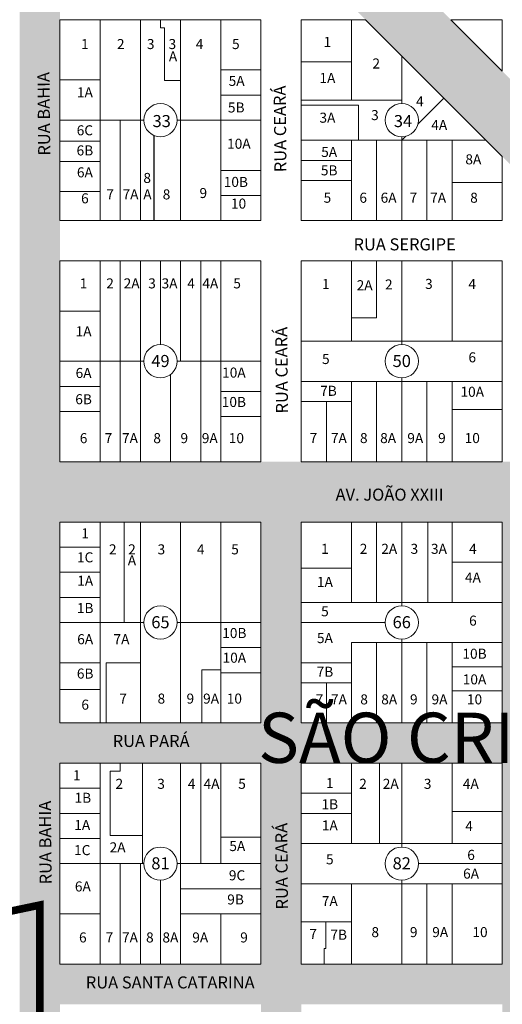
# Model space of a CAD drawing. Units: millimetres. Extents: x 2136 to 8309, y 1255 to 5936.
# Drawn here: x 4416 to 4656, y 3519 to 4009 of the extents above; entities that cross this region are included whole.
import ezdxf
from ezdxf.enums import TextEntityAlignment as Align
from ezdxf.lldxf.tags import DXFTag

# ---------------------------------------------------------------- set-up
doc = ezdxf.new("R2010")
doc.units = ezdxf.units.MM
doc.linetypes.add('CENTER', pattern=[50.8, 31.75, -6.35, 6.35, -6.35])
doc.linetypes.add('CONTÍNUO', pattern=[0])
for name, color, linetype in [('00 - DEMARCAÇÃO DE QUADRAS', 3, 'Continuous'), ('00 - DIVISÃO DE LOTES', 251, 'Continuous'), ('00 - NÚMERO LOTES', 7, 'CONTÍNUO'), ('00 - PERÍMETROS BAIRROS E CIDADE', 30, 'Continuous'), ('00 - RECUO', 7, 'Continuous'), ('00 - TEXTO BAIRROS', 5, 'Continuous'), ('00 - TEXTO RUAS', 7, 'Continuous')]:
    doc.layers.add(name, color=color, linetype=linetype)
doc.layers.add('00 - TEXTO QUADRAS', color=4, linetype='CONTÍNUO', lineweight=18)
doc.styles.get("Standard").update_dxf_attribs({"font": 'arial.ttf'})
tags = doc.linetypes.add('Tracejado', pattern=[25, 15, -10]).pattern_tags.tags
tags[6:7] = [DXFTag(74, 4), DXFTag(75, 0), DXFTag(340, '0'), DXFTag(46, 1.0), DXFTag(50, 0.0), DXFTag(44, 0.0), DXFTag(45, 0.0)]
tags[4:5] = [DXFTag(74, 4), DXFTag(75, 0), DXFTag(340, '0'), DXFTag(46, 1.0), DXFTag(50, 0.0), DXFTag(44, 0.0), DXFTag(45, 0.0)]

msp = doc.modelspace()

# ---------------------------------------------------------------- hatches: boundary and pattern name
at = {"layer": '00 - RECUO'}
h = msp.add_hatch(color=150, dxfattribs=at)
h.dxf.hatch_style = 1
h.paths.add_polyline_path([(4511.31, 4085.51), (4561.06, 4094.67), (4561.06, 4078.19), (5340.49, 3298.76), (5298.06, 3298.76)])
h = msp.add_hatch(color=150, dxfattribs=at)
h.dxf.hatch_style = 1
h.paths.add_polyline_path([(4416.06, 4074.26), (4436.06, 4076.76), (4436.06, 3298.76), (4416.06, 3298.76)])
h = msp.add_hatch(color=150, dxfattribs=at)
h.dxf.hatch_style = 1
h.paths.add_polyline_path([(4776.07, 3788.76), (4436.07, 3788.76), (4436.07, 3758.76), (4776.07, 3758.76)])
h.paths.add_polyline_path([(4808.06, 3788.76), (4796.07, 3788.76), (4796.07, 3758.76), (4838.06, 3758.76)])
h = msp.add_hatch(color=150, dxfattribs=at)
h.dxf.hatch_style = 1
h.paths.add_polyline_path([(4776.07, 3538.76), (4676.07, 3538.76), (4676.07, 3638.76), (4776.07, 3638.76), (4776.07, 3658.76), (4676.07, 3658.76), (4676.07, 3758.76), (4656.07, 3758.76), (4656.07, 3658.76), (4556.07, 3658.76), (4556.07, 3758.76), (4536.07, 3758.76), (4536.07, 3658.76), (4436.06, 3658.76), (4436.06, 3638.76), (4536.07, 3638.76), (4536.07, 3538.76), (4436.06, 3538.76), (4436.06, 3518.76), (4536.07, 3518.76), (4536.07, 3418.76), (4436.06, 3418.76), (4436.06, 3398.76), (4536.07, 3398.76), (4536.07, 3298.76), (4556.07, 3298.76), (4556.07, 3398.76), (4656.07, 3398.76), (4656.07, 3298.76), (4676.07, 3298.76), (4676.07, 3398.76), (4776.07, 3398.76), (4776.07, 3418.76), (4676.07, 3418.76), (4676.07, 3518.76), (4776.07, 3518.76)])
h.paths.add_polyline_path([(4656.07, 3538.76), (4556.07, 3538.76), (4556.07, 3638.76), (4656.07, 3638.76)], flags=16)
h.paths.add_polyline_path([(4656.07, 3518.76), (4656.07, 3418.76), (4556.07, 3418.76), (4556.07, 3518.76)], flags=16)
h.paths.add_polyline_path([(4614.34, 3468.76, -1), (4597.79, 3468.76, -1)], flags=0)
h.paths.add_polyline_path([(4597.79, 3588.76, -1), (4614.34, 3588.76, -1)], flags=0)
h.paths.add_polyline_path([(4569.19, 3546.33), (4580.23, 3546.33), (4580.23, 3553.83), (4569.19, 3553.83)], flags=8)
h.paths.add_polyline_path([(4639.56, 3579.94), (4650.67, 3579.94), (4650.67, 3587.59), (4639.56, 3587.59)], flags=8)
h.paths.add_polyline_path([(4593.8, 3624.73), (4604.87, 3624.73), (4604.87, 3632.26), (4593.8, 3632.26)], flags=8)
h.paths.add_polyline_path([(4640.93, 3603.69), (4647.31, 3603.69), (4647.31, 3611.19), (4640.93, 3611.19)], flags=8)
h.paths.add_polyline_path([(4559.64, 3614.57), (4570.7, 3614.57), (4570.7, 3622.1), (4559.64, 3622.1)], flags=8)
h.paths.add_polyline_path([(4641.9, 3589.27), (4648.33, 3589.27), (4648.33, 3596.92), (4641.9, 3596.92)], flags=8)
h.paths.add_polyline_path([(4561.97, 3587.08), (4568.37, 3587.08), (4568.37, 3594.61), (4561.97, 3594.61)], flags=8)
h.paths.add_polyline_path([(4599.87, 3584.29), (4612.26, 3584.29), (4612.26, 3593.48), (4599.87, 3593.48)], flags=8)
h.paths.add_polyline_path([(4559.64, 3604.01), (4570.7, 3604.01), (4570.7, 3611.54), (4559.64, 3611.54)], flags=8)
h.paths.add_polyline_path([(4559.64, 3566.36), (4570.7, 3566.36), (4570.7, 3573.86), (4559.64, 3573.86)], flags=8)
h.paths.add_polyline_path([(4621.98, 3554.53), (4628.42, 3554.53), (4628.42, 3562.19), (4621.98, 3562.19)], flags=8)
h.paths.add_polyline_path([(4615.71, 3624.62), (4622.15, 3624.62), (4622.15, 3632.29), (4615.71, 3632.29)], flags=8)
h.paths.add_polyline_path([(4583.61, 3624.73), (4590, 3624.73), (4590, 3632.26), (4583.61, 3632.26)], flags=8)
h.paths.add_polyline_path([(4639.46, 3624.74), (4650.51, 3624.74), (4650.51, 3632.24), (4639.46, 3632.24)], flags=8)
h.paths.add_polyline_path([(4561.97, 3625.13), (4568.37, 3625.13), (4568.37, 3632.66), (4561.97, 3632.66)], flags=8)
h.paths.add_polyline_path([(4641.79, 3510.04), (4648.18, 3510.04), (4648.18, 3517.54), (4641.79, 3517.54)], flags=8)
h.paths.add_polyline_path([(4615, 3509.93), (4621.44, 3509.93), (4621.44, 3517.59), (4615, 3517.59)], flags=8)
h.paths.add_polyline_path([(4590.65, 3510.04), (4597.04, 3510.04), (4597.04, 3517.57), (4590.65, 3517.57)], flags=8)
h.paths.add_polyline_path([(4572.1, 3510.04), (4578.49, 3510.04), (4578.49, 3517.57), (4572.1, 3517.57)], flags=8)
h.paths.add_polyline_path([(4559.38, 3510.04), (4565.77, 3510.04), (4565.77, 3517.57), (4559.38, 3517.57)], flags=8)
h.paths.add_polyline_path([(4599.87, 3465.84), (4612.26, 3465.84), (4612.26, 3475.03), (4599.87, 3475.03)], flags=8)
h.paths.add_polyline_path([(4639.46, 3487.27), (4650.51, 3487.27), (4650.51, 3494.77), (4639.46, 3494.77)], flags=8)
h.paths.add_polyline_path([(4641.77, 3469.72), (4648.2, 3469.72), (4648.2, 3477.38), (4641.77, 3477.38)], flags=8)
h.paths.add_polyline_path([(4639.43, 3460.45), (4650.54, 3460.45), (4650.54, 3468.11), (4639.43, 3468.11)], flags=8)
h.paths.add_polyline_path([(4637.49, 3449.11), (4652.48, 3449.11), (4652.48, 3456.77), (4637.49, 3456.77)], flags=8)
h.paths.add_polyline_path([(4557.04, 3485.15), (4568.11, 3485.15), (4568.11, 3492.68), (4557.04, 3492.68)], flags=8)
h.paths.add_polyline_path([(4559.38, 3466.27), (4565.77, 3466.27), (4565.77, 3473.8), (4559.38, 3473.8)], flags=8)
h.paths.add_polyline_path([(4557.05, 3447.03), (4568.1, 3447.03), (4568.1, 3454.53), (4557.05, 3454.53)], flags=8)
h.paths.add_polyline_path([(4571.71, 3502.64), (4578.87, 3502.64), (4578.87, 3510.14), (4571.71, 3510.14)], flags=8)
h.paths.add_polyline_path([(4639.82, 3547.52), (4650.15, 3547.52), (4650.15, 3555.18), (4639.82, 3555.18)], flags=8)
h.paths.add_polyline_path([(4621.61, 3547.63), (4628.79, 3547.63), (4628.79, 3555.13), (4621.61, 3555.13)], flags=8)
h.paths.add_polyline_path([(4608.78, 3547.52), (4615.22, 3547.52), (4615.22, 3555.18), (4608.78, 3555.18)], flags=8)
h.paths.add_polyline_path([(4589.66, 3547.52), (4596.09, 3547.52), (4596.09, 3555.18), (4589.66, 3555.18)], flags=8)
h.paths.add_polyline_path([(4558.84, 3546.78), (4565.2, 3546.78), (4565.2, 3554.18), (4558.84, 3554.18)], flags=8)
h.paths.add_polyline_path([(4639.82, 3423.1), (4650.15, 3423.1), (4650.15, 3430.75), (4639.82, 3430.75)], flags=8)
h.paths.add_polyline_path([(4620.99, 3423.21), (4628.17, 3423.21), (4628.17, 3430.71), (4620.99, 3430.71)], flags=8)
h.paths.add_polyline_path([(4609.7, 3423.1), (4616.14, 3423.1), (4616.14, 3430.75), (4609.7, 3430.75)], flags=8)
h.paths.add_polyline_path([(4591.42, 3423.1), (4597.86, 3423.1), (4597.86, 3430.75), (4591.42, 3430.75)], flags=8)
h.paths.add_polyline_path([(4559.4, 3423.22), (4565.75, 3423.22), (4565.75, 3430.63), (4559.4, 3430.63)], flags=8)
h.paths.add_polyline_path([(4637.49, 3437.11), (4652.48, 3437.11), (4652.48, 3444.77), (4637.49, 3444.77)], flags=8)
h.paths.add_polyline_path([(4621.36, 3430.11), (4627.8, 3430.11), (4627.8, 3437.76), (4621.36, 3437.76)], flags=8)

# ---------------------------------------------------------------- linework, layer by layer
at = {"layer": '00 - DEMARCAÇÃO DE QUADRAS', "lineweight": 5}
for p, q in [((4436.06, 3908.76), (4436.06, 4008.76)), ((4436.06, 4008.76), (4536.06, 4008.76)), ((4536.06, 4008.76), (4536.06, 3908.76)), ((4556.06, 3908.76), (4556.06, 4008.76)), ((4556.06, 4008.76), (4588.06, 4008.76)), ((4656.06, 3940.76), (4588.06, 4008.76)), ((4630.49, 4008.76), (4656.06, 4008.76)), ((4656.06, 3983.19), (4630.49, 4008.76)), ((4656.06, 4008.76), (4656.06, 3983.19)), ((4656.06, 3940.76), (4656.06, 3908.76)), ((4536.06, 3908.76), (4436.06, 3908.76)), ((4656.06, 3908.76), (4556.06, 3908.76)), ((4436.06, 3788.76), (4436.06, 3888.76)), ((4436.06, 3888.76), (4536.06, 3888.76)), ((4536.06, 3888.76), (4536.06, 3788.76)), ((4556.06, 3788.76), (4556.06, 3888.76)), ((4556.06, 3888.76), (4656.06, 3888.76)), ((4656.06, 3888.76), (4656.06, 3788.76)), ((4536.06, 3788.76), (4436.06, 3788.76)), ((4656.06, 3788.76), (4556.06, 3788.76)), ((4436.06, 3658.76), (4436.06, 3758.76)), ((4436.06, 3758.76), (4536.06, 3758.76)), ((4536.06, 3758.76), (4536.06, 3658.76)), ((4556.06, 3658.76), (4556.06, 3758.76)), ((4556.06, 3758.76), (4656.06, 3758.76)), ((4656.06, 3758.76), (4656.06, 3658.76)), ((4536.06, 3658.76), (4436.06, 3658.76)), ((4656.06, 3658.76), (4556.06, 3658.76)), ((4436.06, 3538.76), (4436.06, 3638.76)), ((4436.06, 3638.76), (4536.06, 3638.76)), ((4536.06, 3638.76), (4536.06, 3538.76)), ((4556.06, 3538.76), (4556.06, 3638.76)), ((4556.06, 3638.76), (4656.06, 3638.76)), ((4656.06, 3638.76), (4656.06, 3538.76)), ((4536.06, 3538.76), (4436.06, 3538.76)), ((4656.06, 3538.76), (4556.06, 3538.76))]:
    msp.add_line(p, q, dxfattribs=at)
at = {"layer": '00 - DIVISÃO DE LOTES', "lineweight": 5}
for p, q in [((4456.06, 4008.76), (4456.06, 3908.76)), ((4476.06, 4008.76), (4476.06, 3908.76)), ((4486.06, 4008.76), (4486.06, 4004.76)), ((4496.06, 4008.76), (4496.06, 3908.76)), ((4516.06, 4008.76), (4516.06, 3908.76)), ((4581.06, 3968.76), (4581.06, 4008.76)), ((4486.06, 4004.76), (4488.06, 4004.76)), ((4488.06, 4004.76), (4488.06, 3978.51)), ((4606.06, 3990.76), (4606.06, 3967.04)), ((4516.06, 3983.76), (4536.06, 3983.76)), ((4556.06, 3987.76), (4581.06, 3987.76)), ((4436.06, 3978.76), (4456.06, 3978.76)), ((4488.06, 3978.51), (4496.06, 3978.51)), ((4516.06, 3971.26), (4536.06, 3971.26)), ((4614.1, 3956.8), (4627.06, 3969.76)), ((4606.06, 3968.76), (4556.06, 3968.76)), ((4584.56, 3966.26), (4556.06, 3966.26)), ((4584.56, 3966.26), (4584.56, 3948.76)), ((4436.06, 3958.76), (4477.79, 3958.76)), ((4466.06, 3958.76), (4466.06, 3908.76)), ((4494.34, 3958.76), (4536.06, 3958.76)), ((4606.06, 3948.76), (4608.02, 3950.72)), ((4606.06, 3950.49), (4606.06, 3908.76)), ((4436.06, 3948.26), (4456.06, 3948.26)), ((4648.06, 3948.76), (4556.06, 3948.76)), ((4581.06, 3908.76), (4581.06, 3948.76)), ((4593.56, 3908.76), (4593.56, 3948.76)), ((4618.56, 3948.76), (4618.56, 3908.76)), ((4631.06, 3948.76), (4631.06, 3908.76)), ((4436.06, 3938.26), (4456.06, 3938.26)), ((4581.06, 3938.76), (4556.06, 3938.76)), ((4516.06, 3933.76), (4536.06, 3933.76)), ((4581.06, 3928.76), (4556.06, 3928.76)), ((4656.06, 3927.76), (4631.06, 3927.76)), ((4436.06, 3923.26), (4456.06, 3923.26)), ((4516.06, 3921.26), (4536.06, 3921.26)), ((4456.06, 3788.76), (4456.06, 3888.76)), ((4466.06, 3788.76), (4466.06, 3888.76)), ((4476.06, 3788.76), (4476.06, 3888.76)), ((4486.06, 3847.04), (4486.06, 3888.76)), ((4496.06, 3838.76), (4496.06, 3888.76)), ((4506.06, 3788.76), (4506.06, 3888.76)), ((4516.06, 3788.76), (4516.06, 3888.76)), ((4581.06, 3848.76), (4581.06, 3888.76)), ((4593.56, 3860.46), (4593.56, 3888.76)), ((4606.06, 3847.04), (4606.06, 3888.76)), ((4631.06, 3848.76), (4631.06, 3888.76)), ((4456.06, 3863.76), (4436.06, 3863.76)), ((4581.06, 3860.46), (4593.56, 3860.46)), ((4556.06, 3848.76), (4656.06, 3848.76)), ((4477.79, 3838.76), (4436.06, 3838.76)), ((4536.06, 3838.76), (4494.34, 3838.76)), ((4491.06, 3788.76), (4491.06, 3832.17)), ((4656.06, 3828.76), (4556.06, 3828.76)), ((4581.06, 3788.76), (4581.06, 3828.76)), ((4593.56, 3788.76), (4593.56, 3828.76)), ((4606.06, 3788.76), (4606.06, 3830.49)), ((4618.56, 3788.76), (4618.56, 3828.76)), ((4631.06, 3788.76), (4631.06, 3828.76)), ((4456.06, 3826.26), (4436.06, 3826.26)), ((4536.06, 3823.76), (4516.06, 3823.76)), ((4581.06, 3818.76), (4556.06, 3818.76)), ((4568.56, 3788.76), (4568.56, 3818.76)), ((4456.06, 3813.76), (4436.06, 3813.76)), ((4656.06, 3814.76), (4631.06, 3814.76)), ((4536.06, 3811.26), (4516.06, 3811.26)), ((4456.06, 3658.76), (4456.06, 3758.76)), ((4468.06, 3708.76), (4468.06, 3758.76)), ((4476.06, 3658.76), (4476.06, 3758.76)), ((4496.06, 3658.76), (4496.06, 3758.76)), ((4516.06, 3658.76), (4516.06, 3758.76)), ((4581.06, 3718.76), (4581.06, 3758.76)), ((4593.56, 3718.76), (4593.56, 3758.76)), ((4606.06, 3717.04), (4606.06, 3758.76)), ((4619.06, 3718.76), (4619.06, 3758.76)), ((4631.06, 3718.76), (4631.06, 3758.76)), ((4456.06, 3746.26), (4436.06, 3746.26)), ((4631.06, 3738.76), (4656.06, 3738.76)), ((4556.06, 3735.76), (4581.06, 3735.76)), ((4456.06, 3733.76), (4436.06, 3733.76)), ((4456.06, 3721.26), (4436.06, 3721.26)), ((4556.06, 3718.76), (4656.06, 3718.76)), ((4477.79, 3708.76), (4436.06, 3708.76)), ((4536.06, 3708.76), (4494.34, 3708.76)), ((4556.06, 3708.76), (4597.79, 3708.76)), ((4606.06, 3658.76), (4606.06, 3700.49)), ((4536.06, 3696.26), (4516.06, 3696.26)), ((4656.06, 3698.76), (4581.06, 3698.76)), ((4581.06, 3658.76), (4581.06, 3698.76)), ((4593.56, 3658.76), (4593.56, 3698.76)), ((4618.56, 3658.76), (4618.56, 3698.76)), ((4631.06, 3658.76), (4631.06, 3698.76)), ((4456.06, 3688.76), (4436.06, 3688.76)), ((4459.06, 3658.76), (4459.06, 3688.76)), ((4476.06, 3688.76), (4459.06, 3688.76)), ((4516.06, 3685.26), (4506.56, 3685.26)), ((4506.56, 3658.76), (4506.56, 3685.26)), ((4581.06, 3688.76), (4556.06, 3688.76)), ((4656.06, 3686.76), (4631.06, 3686.76)), ((4536.06, 3683.76), (4516.06, 3683.76)), ((4456.06, 3675.46), (4436.06, 3675.46)), ((4581.06, 3678.76), (4556.06, 3678.76)), ((4568.56, 3658.76), (4568.56, 3678.76)), ((4656.06, 3674.76), (4631.06, 3674.76)), ((4456.06, 3638.76), (4456.06, 3538.76)), ((4466.06, 3638.76), (4466.06, 3634.76)), ((4477.06, 3638.76), (4477.06, 3588.76)), ((4496.06, 3638.76), (4496.06, 3538.76)), ((4506.06, 3638.76), (4506.06, 3588.76)), ((4516.06, 3638.76), (4516.06, 3588.76)), ((4581.06, 3638.76), (4581.06, 3598.76)), ((4595.06, 3638.76), (4595.06, 3598.76)), ((4606.06, 3638.76), (4606.06, 3597.04)), ((4631.06, 3638.76), (4631.06, 3598.76)), ((4461.06, 3634.76), (4466.06, 3634.76)), ((4461.06, 3634.76), (4461.06, 3602.76)), ((4456.06, 3626.26), (4436.06, 3626.26)), ((4556.06, 3623.76), (4581.06, 3623.76)), ((4456.06, 3613.76), (4436.06, 3613.76)), ((4556.06, 3613.76), (4581.06, 3613.76)), ((4631.06, 3614.76), (4656.06, 3614.76)), ((4477.06, 3602.76), (4461.06, 3602.76)), ((4536.06, 3601.96), (4516.06, 3601.96)), ((4456.06, 3601.26), (4436.06, 3601.26)), ((4556.06, 3598.76), (4656.06, 3598.76)), ((4477.79, 3588.76), (4436.06, 3588.76)), ((4466.06, 3588.76), (4466.06, 3538.76)), ((4476.06, 3588.76), (4476.06, 3538.76)), ((4536.06, 3588.76), (4494.34, 3588.76)), ((4614.34, 3588.76), (4656.06, 3588.76)), ((4486.06, 3580.49), (4486.06, 3538.76)), ((4656.06, 3578.76), (4556.06, 3578.76)), ((4581.06, 3578.76), (4581.06, 3538.76)), ((4606.06, 3580.49), (4606.06, 3538.76)), ((4618.56, 3578.76), (4618.56, 3538.76)), ((4631.06, 3578.76), (4631.06, 3538.76)), ((4536.06, 3576.26), (4496.06, 3576.26)), ((4456.06, 3563.76), (4436.06, 3563.76)), ((4536.06, 3563.76), (4496.06, 3563.76)), ((4516.06, 3563.76), (4516.06, 3538.76)), ((4581.06, 3559.76), (4556.06, 3559.76)), ((4568.29, 3546.61), (4568.29, 3559.76)), ((4567.42, 3538.76), (4567.42, 3546.61)), ((4567.42, 3546.61), (4568.29, 3546.61))]:
    msp.add_line(p, q, dxfattribs=at)
at = {"layer": '00 - DIVISÃO DE LOTES'}
msp.add_line((4482.73, 3951.19), (4482.73, 3908.76), dxfattribs=at)
at = {"layer": '00 - PERÍMETROS BAIRROS E CIDADE', "linetype": 'Tracejado', "lineweight": 5, "const_width": 3.8}
msp.add_lwpolyline([(4009.52, 3994.12), (4009.52, 3481.07), (4426.06, 3568.15), (4426.06, 2178.76), (4920.06, 2178.76), (4920.06, 1958.69), (4636.56, 1958.69), (4634.22, 1752.56)], dxfattribs=at)
at = {"layer": '00 - PERÍMETROS BAIRROS E CIDADE', "linetype": 'CENTER', "lineweight": 5}
for points, knots in [([(2377.69, 3588.04), (2610.77, 3644.95), (2843.85, 3701.86), (3076.94, 3758.78), (3457.34, 3854.77), (3837.74, 3950.77), (4218.14, 4046.76), (4226.31, 4048.68), (4234.48, 4050.6), (4242.66, 4052.52), (4268.52, 4058.04), (4294.39, 4063.57), (4320.26, 4069.09), (4325.65, 4070.09), (4331.04, 4071.09), (4336.43, 4072.09), (4363.46, 4077.8), (4390.49, 4083.51), (4417.51, 4089.22), (4456.29, 4094.85), (4495.07, 4100.49), (4533.85, 4106.13), (4584.91, 4111.02), (4635.97, 4115.9), (4687.03, 4120.79), (4687.22, 4120.8), (4687.4, 4120.81), (4708.38, 4121.99), (4729.21, 4122.83), (4791.78, 4124.81), (4833.59, 4125.39), (4886.05, 4126.52), (4896.68, 4126.77), (4917.93, 4127.34), (4928.55, 4127.66), (4960.4, 4128.67), (4981.63, 4129.44), (5045.28, 4131.88), (5087.68, 4133.66), (5145.08, 4135.75), (5160.07, 4136.26), (5190.06, 4137.21), (5205.05, 4137.66), (5250.05, 4138.96), (5280.06, 4139.75), (5330.58, 4141.13), (5351.1, 4141.71), (5376.42, 4142.47), (5381.24, 4142.62), (5386.06, 4142.77)], [0, 0, 0, 0, 1, 1, 1, 2, 2, 2, 3, 3, 3, 4, 4, 4, 5, 5, 5, 6, 6, 6, 7, 7, 7, 8, 8, 8, 8.555741, 8.555741, 71.239913, 71.239913, 196.608258, 196.608258, 228.44929, 228.44929, 260.290322, 260.290322, 323.972385, 323.972385, 451.336513, 451.336513, 496.367317, 496.367317, 541.398121, 541.398121, 631.459729, 631.459729, 692.997455, 692.997455, 707.453052, 707.453052, 707.453052, 707.453052]), ([(2544.27, 3662.14), (2668.06, 3692.38), (2791.84, 3722.62), (2915.63, 3752.86), (2966.87, 3765.37), (3018.1, 3777.89), (3069.33, 3790.4), (3449.76, 3886.41), (3830.19, 3982.41), (4210.62, 4078.41), (4218.93, 4080.36), (4227.23, 4082.31), (4235.54, 4084.26), (4248.59, 4087.05), (4261.63, 4089.83), (4274.68, 4092.62), (4287.75, 4095.41), (4300.82, 4098.21), (4313.89, 4101), (4319.3, 4102), (4324.7, 4103), (4330.11, 4104), (4357.45, 4109.76), (4384.8, 4115.53), (4412.15, 4121.29), (4463.56, 4128.82), (4515.25, 4136.39), (4580.66, 4143.97), (4594.02, 4145.41), (4619.91, 4147.95), (4632.43, 4149.07), (4655.19, 4150.85), (4665.4, 4151.55), (4685.8, 4152.8), (4696, 4153.34), (4727.66, 4154.82), (4749.1, 4155.53), (4786.32, 4156.51), (4802.12, 4156.84), (4831.35, 4157.42), (4844.79, 4157.67), (4868.24, 4158.14), (4878.26, 4158.35), (4900.66, 4158.88), (4913.04, 4159.22), (4955.29, 4160.48), (4985.18, 4161.59), (5035.21, 4163.53), (5055.32, 4164.35), (5091.98, 4165.79), (5108.52, 4166.44), (5137.53, 4167.5), (5149.99, 4167.93), (5174.9, 4168.75), (5187.35, 4169.14), (5229.05, 4170.39), (5258.27, 4171.18), (5310.89, 4172.6), (5334.29, 4173.24), (5367.14, 4174.2), (5376.6, 4174.49), (5386.06, 4174.79)], [0, 0, 0, 0, 1, 1, 1, 2, 2, 2, 3, 3, 3, 4, 4, 4, 5, 5, 5, 6, 6, 6, 7, 7, 7, 8, 8, 8, 163.681133, 163.681133, 203.54867, 203.54867, 240.773893, 240.773893, 271.031924, 271.031924, 301.289956, 301.289956, 365.096603, 365.096603, 412.314139, 412.314139, 452.602607, 452.602607, 482.761729, 482.761729, 520.077249, 520.077249, 610.056857, 610.056857, 670.458343, 670.458343, 720.061502, 720.061502, 757.355675, 757.355675, 794.649847, 794.649847, 882.280396, 882.280396, 952.559713, 952.559713, 981.017058, 981.017058, 981.017058, 981.017058])]:
    msp.add_open_spline(points, degree=3, knots=knots, dxfattribs=at)
at = {"layer": '00 - TEXTO QUADRAS', "lineweight": 5}
for centre in [(4486.06, 3958.76), (4606.06, 3958.76), (4486.06, 3838.76), (4606.06, 3838.76), (4486.06, 3708.76), (4606.06, 3708.76), (4486.06, 3588.76), (4606.06, 3588.76)]:
    msp.add_circle(centre, 8.28, dxfattribs=at)

# ---------------------------------------------------------------- texts
at = {"layer": '00 - NÚMERO LOTES', "lineweight": 5}
for s, p in [('1', (4448.48, 3994.14)), ('2', (4466.3, 3994.14)), ('3', (4481.2, 3994.14)), ('3', (4491.98, 3994.14)), ('4', (4505.53, 3994.14)), ('5', (4523.55, 3994.14)), ('1', (4569.09, 3995.22)), ('A', (4492.31, 3988.03)), ('2', (4593.36, 3984.46)), ('5A', (4523.94, 3975.82)), ('1A', (4569.09, 3977.24)), ('1A', (4448.48, 3970.12)), ('4', (4615.06, 3965.62)), ('5B', (4523.74, 3962.58)), ('3A', (4569.09, 3957.49)), ('3', (4592.71, 3958.79)), ('6C', (4448.48, 3951.22)), ('4A', (4624.72, 3953.89)), ('10A', (4525.06, 3944.54)), ('6B', (4448.48, 3941.2)), ('5A', (4569.97, 3940.44)), ('8A', (4641.66, 3936.77)), ('6A', (4448.48, 3930.3)), ('5B', (4569.97, 3931.28)), ('10B', (4523.55, 3925.52)), ('9', (4507.37, 3920)), ('6', (4448.48, 3917.37)), ('7', (4461.02, 3919.35)), ('7A', (4471.17, 3919.35)), ('5', (4569.09, 3917.67)), ('6', (4586.88, 3917.67)), ('6A', (4599.52, 3917.67)), ('7', (4611.83, 3917.67)), ('7A', (4624.15, 3917.67)), ('8', (4641.99, 3917.67)), ('10', (4524.91, 3914.75)), ('1', (4447.83, 3875.04)), ('2', (4460.99, 3875.04)), ('2A', (4471.73, 3875.04)), ('3', (4481.87, 3875.04)), ('3A', (4490.58, 3875.04)), ('4', (4501.3, 3875.04)), ('4A', (4510.85, 3875.04)), ('5', (4524.18, 3875.04)), ('1', (4568.31, 3874.76)), ('2A', (4587.6, 3874.11)), ('2', (4599.62, 3874.5)), ('3', (4619.55, 3874.76)), ('4', (4641.12, 3874.76)), ('1A', (4447.83, 3851.18)), ('5', (4568.31, 3837.4)), ('6', (4641.12, 3838.24)), ('6A', (4447.83, 3830.46)), ('10A', (4522.58, 3830.65)), ('6B', (4447.83, 3817.4)), ('7B', (4569.62, 3821.57)), ('10A', (4641.12, 3821.08)), ('10B', (4522.58, 3816.02)), ('6', (4447.83, 3798.02)), ('7', (4460.2, 3798.02)), ('7A', (4470.89, 3798.02)), ('8', (4484.41, 3798.02)), ('9', (4497.92, 3798.02)), ('9A', (4510.59, 3798.02)), ('10', (4523.82, 3798.02)), ('7', (4562.12, 3798.06)), ('7A', (4574.79, 3798.06)), ('8', (4587.17, 3798.06)), ('8A', (4599.28, 3798.06)), ('9A', (4612.79, 3798.06)), ('9', (4626.03, 3798.06)), ('10', (4641.12, 3798.06)), ('1', (4448.62, 3750.64)), ('1C', (4448.62, 3738.7)), ('2', (4462.33, 3742.68)), ('2', (4471.89, 3742.68)), ('3', (4486.51, 3742.68)), ('4', (4506.08, 3742.68)), ('5', (4523.14, 3742.68)), ('1', (4567.85, 3742.94)), ('2', (4587.06, 3742.94)), ('2A', (4599.83, 3742.94)), ('3', (4612.33, 3742.94)), ('3A', (4624.56, 3742.94)), ('4', (4641.44, 3742.94)), ('A', (4471.89, 3737.22)), ('1A', (4448.62, 3727.02)), ('1A', (4567.85, 3726.48)), ('4A', (4641.44, 3728.65)), ('1B', (4448.62, 3713.45)), ('5', (4567.85, 3711.84)), ('6', (4641.44, 3707.2)), ('10B', (4522.81, 3701.03)), ('6A', (4448.62, 3697.97)), ('7A', (4466.67, 3697.97)), ('5A', (4567.85, 3698.52)), ('10B', (4642.25, 3690.73)), ('10A', (4522.81, 3688.74)), ('6B', (4448.62, 3680.87)), ('7B', (4567.85, 3681.75)), ('10A', (4642.25, 3677.97)), ('6', (4448.62, 3665.39)), ('7', (4467.49, 3668.4)), ('8', (4486.51, 3668.4)), ('9', (4500.91, 3668.4)), ('9A', (4511.24, 3668.4)), ('10', (4522.81, 3668.4)), ('7', (4565.16, 3668.02)), ('7A', (4574.83, 3668.02)), ('8', (4587.33, 3668.02)), ('8A', (4599.82, 3668.02)), ('9', (4612.06, 3668.02)), ('9A', (4624.83, 3668.02)), ('10', (4642.25, 3668.02)), ('1', (4444.46, 3630.25)), ('2', (4465.61, 3625.99)), ('3', (4486.39, 3625.99)), ('4', (4501.56, 3625.99)), ('4A', (4511.46, 3625.99)), ('5', (4526.63, 3625.99)), ('1', (4570.3, 3626.38)), ('2', (4586.8, 3625.99)), ('2A', (4600.57, 3625.99)), ('3', (4618.92, 3625.99)), ('4A', (4640.4, 3625.99)), ('1B', (4447.46, 3619.03)), ('1B', (4570.28, 3615.82)), ('1A', (4447.17, 3605.5)), ('1A', (4570.28, 3605.26)), ('4', (4639.53, 3604.94)), ('1C', (4447.17, 3592.99)), ('2A', (4464.74, 3594.38)), ('5A', (4524.28, 3595.01)), ('5', (4570.28, 3588.42)), ('6', (4640.53, 3590.63)), ('9C', (4524.14, 3580.45)), ('6A', (4640.53, 3581.3)), ('6A', (4447.46, 3574.91)), ('9B', (4523.41, 3568.44)), ('7A', (4570.28, 3567.61)), ('6', (4447.46, 3549.54)), ('7', (4460.67, 3549.54)), ('7A', (4470.89, 3549.54)), ('8', (4480.78, 3549.54)), ('8A', (4491.01, 3549.54)), ('9A', (4505.85, 3549.54)), ('9', (4527.62, 3549.54)), ('7', (4562.01, 3551.32)), ('7B', (4574.7, 3550.89)), ('8', (4592.87, 3552.19)), ('9', (4612, 3552.19)), ('9A', (4625.19, 3552.19)), ('10', (4644.98, 3552.19))]:
    msp.add_text(s, height=5, dxfattribs=at).set_placement(p, align=Align.CENTER)
at = {"layer": '00 - NÚMERO LOTES'}
for s, p in [('8', (4479.46, 3927.5)), ('A', (4479.59, 3919.35)), ('8', (4489.08, 3919.33))]:
    msp.add_text(s, height=5, dxfattribs=at).set_placement(p, align=Align.CENTER)
at = {"layer": '00 - TEXTO BAIRROS', "lineweight": 5}
msp.add_text('SÃO CRISTOVÃO', height=25, dxfattribs=at).set_placement((4664.2, 3638.89), align=Align.CENTER)
at = {"layer": '00 - TEXTO QUADRAS', "lineweight": 5}
for s, p in [('33', (4486.68, 3955.31)), ('34', (4606.68, 3955.31)), ('49', (4486.06, 3835.92)), ('50', (4606.06, 3835.92)), ('65', (4486.06, 3705.92)), ('66', (4606.06, 3705.92)), ('81', (4486.06, 3585.92)), ('82', (4606.06, 3585.92))]:
    msp.add_text(s, height=6, dxfattribs=at).set_placement(p, align=Align.CENTER)
at = {"layer": '00 - TEXTO RUAS', "lineweight": 5}
for s, p in [('RUA BAHIA', (4431.26, 3941.15)), ('RUA CEARÁ', (4548.75, 3932.9)), ('RUA CEARÁ', (4549.51, 3812.81)), ('RUA BAHIA', (4431.98, 3578.48)), ('RUA CEARÁ', (4549.51, 3565.97))]:
    msp.add_text(s, height=6, rotation=90.551, dxfattribs=at).set_placement(p)
for s, p in [('RUA SERGIPE', (4582.07, 3893.96)), ('AV. JOÃO XXIII', (4573.15, 3769.41)), ('RUA PARÁ', (4462.32, 3646.82)), ('RUA SANTA CATARINA', (4448.93, 3526.66))]:
    msp.add_text(s, height=6, dxfattribs=at).set_placement(p)

doc.saveas('drawing.dxf')
